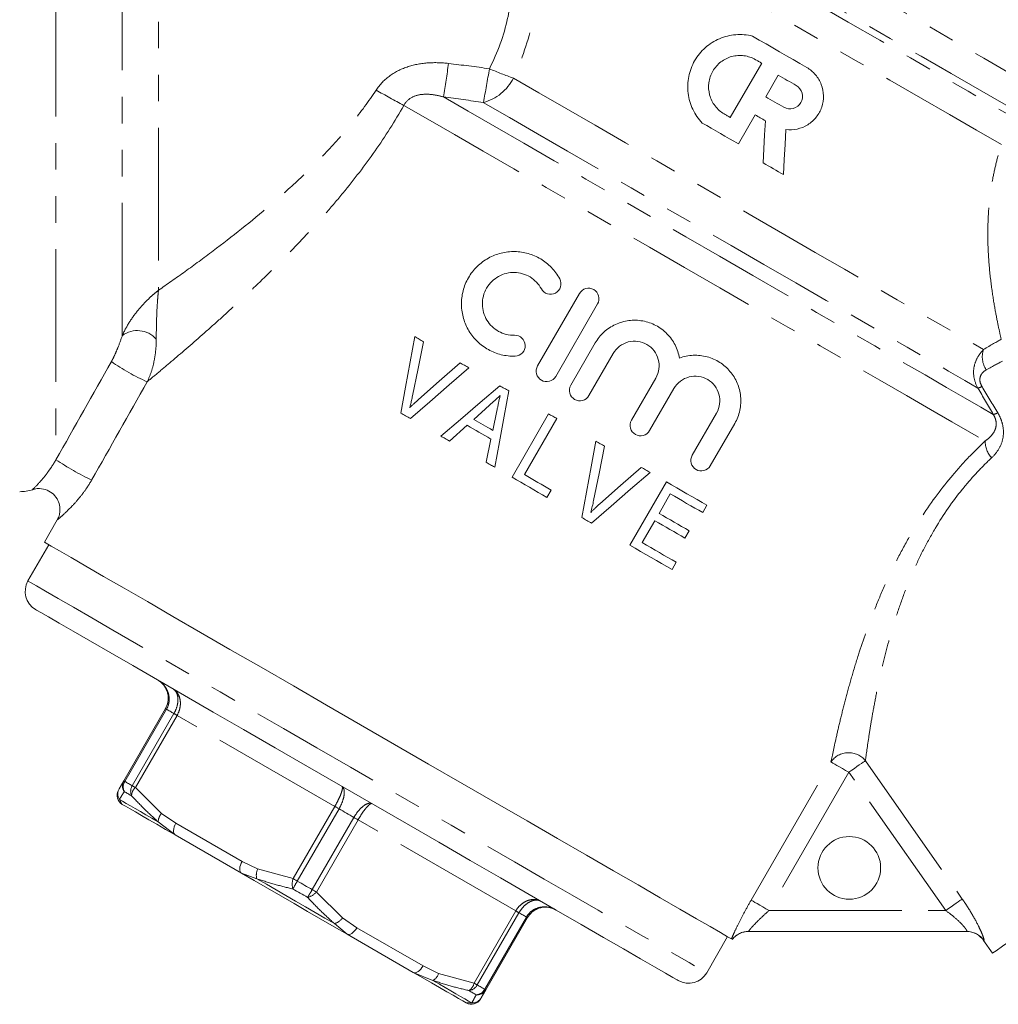
# Model space of a CAD drawing. Units: millimetres. Extents: x -19 to 502, y 17 to 277.
# Drawn here: x 380 to 427, y 135 to 182 of the extents above; entities that cross this region are included whole.
import ezdxf

# ---------------------------------------------------------------- set-up
doc = ezdxf.new("R2010")
doc.units = ezdxf.units.MM
doc.linetypes.add('PHANTOM', pattern=[12.7, 6.35, -1.27, 1.27, -1.27, 1.27, -1.27])

msp = doc.modelspace()

# ---------------------------------------------------------------- linework, layer by layer
at = {"color": 8, "linetype": 'PHANTOM', "lineweight": 0}
for p, q in [((382.207, 196.489), (382.207, 161.015)), ((385.382, 166.952), (385.382, 190.747)), ((387.114, 189.596), (387.114, 169.124)), ((387.499, 149.078), (385.505, 145.623)), ((385.861, 145.418), (387.855, 148.873)), ((388.006, 148.786), (386.011, 145.331)), ((395.553, 144.429), (388.006, 148.786)), ((415.471, 139.942), (419.292, 146.559)), ((420.941, 146.616), (425.575, 139.999)), ((420.151, 146.063), (416.331, 139.446)), ((424.784, 139.446), (420.151, 146.063)), ((386.011, 145.331), (387.264, 144.095)), ((385.243, 144.762), (385.382, 144.527)), ((393.558, 140.974), (395.553, 144.429)), ((395.753, 144.313), (393.758, 140.858)), ((387.264, 144.095), (387.945, 143.625)), ((394.471, 140.447), (396.465, 143.902)), ((396.666, 143.786), (394.671, 140.331)), ((404.213, 139.429), (396.666, 143.786)), ((387.911, 143.067), (387.104, 143.688)), ((387.945, 143.625), (391.114, 141.796)), ((391.114, 141.796), (391.861, 141.441)), ((391.861, 141.441), (393.558, 140.974)), ((391.816, 140.968), (391.08, 141.238)), ((394.671, 140.331), (395.925, 139.095)), ((395.925, 139.095), (396.605, 138.625)), ((402.218, 135.974), (404.213, 139.429)), ((404.363, 139.342), (402.368, 135.887)), ((402.724, 135.681), (404.719, 139.137)), ((416.331, 139.446), (424.784, 139.446)), ((396.139, 138.317), (395.537, 138.819)), ((396.605, 138.625), (399.774, 136.796)), ((399.774, 136.796), (400.521, 136.441)), ((400.249, 136.099), (399.307, 136.488)), ((400.521, 136.441), (402.218, 135.974)), ((401.837, 135.027), (402.11, 135.024))]:
    msp.add_line(p, q, dxfattribs=at)
at = {"color": 7, "linetype": 'Continuous', "lineweight": 15}
for p, q in [((415.977, 179.991), (414.477, 177.394)), ((416.17, 178.382), (416.769, 179.421)), ((415.67, 177.516), (414.868, 176.127)), ((405.256, 165.504), (407.259, 168.973)), ((408.126, 168.473), (406.123, 165.003)), ((406.846, 164.586), (408.01, 166.603)), ((408.878, 166.103), (407.713, 164.085)), ((409.749, 162.909), (410.914, 164.927)), ((411.782, 164.426), (410.617, 162.409)), ((402.199, 162.948), (402.959, 163.632)), ((403.309, 163.359), (403.111, 162.422)), ((405.782, 163.211), (404.032, 160.18)), ((412.653, 161.233), (413.818, 163.25)), ((401.04, 161.907), (401.883, 162.664)), ((404.623, 160.305), (406.171, 162.986)), ((414.685, 162.75), (413.52, 160.732)), ((403.023, 162.006), (402.789, 160.898)), ((411.417, 159.958), (409.667, 156.926)), ((405.703, 159.215), (405.905, 159.565)), ((411.065, 158.451), (411.604, 159.383)), ((413.158, 158.486), (413.36, 158.836)), ((382.27, 158.137), (381.655, 157.072)), ((410.258, 157.052), (410.863, 158.101)), ((412.301, 157.271), (412.503, 157.621)), ((381.871, 156.947), (380.871, 155.215)), ((411.688, 155.76), (411.89, 156.11)), ((385.454, 145.652), (387.449, 149.108)), ((385.233, 145.268), (385.454, 145.652)), ((391.08, 141.238), (387.911, 143.067)), ((404.77, 139.108), (402.775, 135.652)), ((399.307, 136.488), (396.139, 138.317)), ((413.347, 136.465), (414.347, 138.197)), ((425.792, 138.446), (415.35, 138.446)), ((426.595, 138.019), (427.025, 137.406)), ((402.775, 135.652), (402.553, 135.268))]:
    msp.add_line(p, q, dxfattribs=at)
at = {"color": 8, "linetype": 'PHANTOM', "lineweight": 0, "flags": 128}
for points in [[(404.218, 193.152), (404.284, 193.114), (404.511, 192.983), (404.899, 192.759), (405.444, 192.445), (406.139, 192.043), (406.977, 191.56), (407.948, 190.999), (409.043, 190.366), (410.25, 189.67), (411.555, 188.916), (412.945, 188.114), (414.404, 187.272), (415.917, 186.398), (417.467, 185.503), (419.037, 184.596), (420.612, 183.688), (422.173, 182.786), (423.703, 181.903), (425.187, 181.046), (426.608, 180.225), (427.951, 179.45), (429.202, 178.728), (430.346, 178.067)], [(428.842, 177.303), (427.672, 177.978), (426.401, 178.712), (425.044, 179.495), (423.615, 180.32), (422.132, 181.177), (420.609, 182.056), (419.064, 182.948), (417.516, 183.842), (415.98, 184.729), (414.474, 185.598), (413.015, 186.441), (411.619, 187.247), (410.302, 188.007), (409.079, 188.713), (407.962, 189.358), (406.966, 189.933), (406.101, 190.432), (405.376, 190.851), (404.8, 191.184)], [(405.33, 190.498), (406.011, 190.105), (406.833, 189.63), (407.786, 189.08), (408.859, 188.461), (410.041, 187.778), (411.318, 187.041), (412.676, 186.257), (414.1, 185.435), (415.573, 184.584), (417.079, 183.715), (418.601, 182.836), (420.122, 181.958), (421.625, 181.09), (423.092, 180.243), (424.508, 179.426), (425.857, 178.647), (427.122, 177.916), (428.291, 177.242)], [(427.448, 176.095), (426.259, 176.782), (424.961, 177.531), (423.57, 178.334), (422.105, 179.18), (420.585, 180.058), (419.028, 180.957), (417.456, 181.864), (415.888, 182.77), (414.344, 183.661), (412.845, 184.526), (411.41, 185.355), (410.057, 186.136), (408.804, 186.86), (407.667, 187.516), (406.66, 188.097), (405.797, 188.596), (405.088, 189.005)], [(404.103, 179.275), (405.309, 178.579), (406.615, 177.825), (408.004, 177.023), (409.459, 176.183), (410.962, 175.315), (412.495, 174.43), (414.038, 173.539), (415.573, 172.653), (417.08, 171.783), (418.54, 170.94), (419.936, 170.134), (421.25, 169.375), (422.466, 168.673), (423.568, 168.037), (424.544, 167.474), (425.38, 166.991), (426.067, 166.594), (426.596, 166.288)], [(400.751, 178.377), (401.931, 177.696), (403.216, 176.954), (404.595, 176.158), (406.052, 175.317), (407.571, 174.439), (409.138, 173.534), (410.737, 172.612), (412.349, 171.681), (413.959, 170.751), (415.549, 169.833), (417.104, 168.936), (418.607, 168.068), (420.042, 167.239), (421.394, 166.459), (422.65, 165.734), (423.795, 165.072), (424.819, 164.481), (425.711, 163.966), (426.46, 163.534), (427.061, 163.187)], [(402.659, 178.108), (403.907, 177.388), (405.254, 176.61), (406.687, 175.783), (408.188, 174.916), (409.74, 174.021), (411.323, 173.107), (412.92, 172.185), (414.512, 171.266), (416.079, 170.36), (417.604, 169.48), (419.069, 168.634), (420.456, 167.834), (421.749, 167.087), (422.933, 166.404), (423.993, 165.791), (424.918, 165.257), (425.697, 164.808), (426.319, 164.449)], [(398.854, 177.972), (400.003, 177.309), (401.273, 176.575), (402.65, 175.78), (404.12, 174.932), (405.667, 174.039), (407.275, 173.11), (408.927, 172.157), (410.605, 171.188), (412.292, 170.214), (413.971, 169.244), (415.623, 168.29), (417.232, 167.362), (418.78, 166.468), (420.25, 165.619), (421.629, 164.823), (422.9, 164.089), (424.051, 163.425), (425.07, 162.837), (425.945, 162.331), (426.668, 161.914)], [(380.871, 155.215), (380.876, 155.212), (380.997, 155.142), (381.278, 154.98), (381.717, 154.726), (382.308, 154.385), (383.047, 153.959), (383.925, 153.452), (384.934, 152.869), (386.065, 152.216), (387.305, 151.5), (388.642, 150.728), (390.064, 149.907), (391.556, 149.046), (393.102, 148.153), (394.689, 147.237), (396.3, 146.307), (397.919, 145.372), (399.529, 144.442), (401.116, 143.526), (402.663, 142.633), (404.155, 141.772), (405.576, 140.951), (406.914, 140.179), (408.154, 139.463), (409.284, 138.81), (410.294, 138.228), (411.172, 137.721), (411.91, 137.294), (412.502, 136.953), (412.94, 136.7), (413.221, 136.537), (413.342, 136.467), (413.347, 136.465)], [(387.499, 149.078), (387.488, 149.085), (387.478, 149.091), (387.469, 149.096), (387.462, 149.1), (387.456, 149.103), (387.452, 149.106), (387.45, 149.107), (387.449, 149.108)], [(387.855, 148.873), (387.809, 148.9), (387.762, 148.927), (387.717, 148.953), (387.672, 148.979), (387.628, 149.004), (387.584, 149.03), (387.541, 149.054), (387.499, 149.078)], [(388.006, 148.786), (387.983, 148.799), (387.962, 148.811), (387.941, 148.823), (387.922, 148.835), (387.903, 148.845), (387.886, 148.855), (387.87, 148.864), (387.855, 148.873)], [(420.151, 146.063), (419.995, 146.153), (419.845, 146.24), (419.704, 146.321), (419.578, 146.393), (419.471, 146.455), (419.386, 146.505), (419.325, 146.539), (419.292, 146.559)], [(420.941, 146.616), (420.896, 146.584), (420.831, 146.539), (420.747, 146.48), (420.648, 146.411), (420.536, 146.332), (420.413, 146.246), (420.284, 146.156), (420.151, 146.063)], [(385.505, 145.623), (385.493, 145.63), (385.483, 145.636), (385.474, 145.641), (385.467, 145.645), (385.461, 145.648), (385.457, 145.651), (385.455, 145.652), (385.454, 145.652)], [(385.505, 145.623), (385.547, 145.599), (385.589, 145.574), (385.633, 145.549), (385.677, 145.524), (385.722, 145.498), (385.767, 145.472), (385.814, 145.445), (385.861, 145.418)], [(385.828, 144.937), (385.782, 144.963), (385.736, 144.989), (385.692, 145.015), (385.648, 145.041), (385.605, 145.065), (385.562, 145.09), (385.52, 145.114), (385.479, 145.138)], [(386.011, 145.331), (385.989, 145.344), (385.967, 145.356), (385.946, 145.368), (385.927, 145.379), (385.909, 145.39), (385.891, 145.4), (385.875, 145.409), (385.861, 145.418)], [(385.243, 144.762), (385.399, 144.673), (385.577, 144.569), (385.779, 144.453), (386.002, 144.324), (386.247, 144.183), (386.513, 144.029), (386.799, 143.864), (387.104, 143.688)], [(395.753, 144.313), (395.727, 144.328), (395.701, 144.343), (395.675, 144.358), (395.649, 144.373), (395.624, 144.388), (395.6, 144.402), (395.576, 144.416), (395.553, 144.429)], [(396.465, 143.902), (396.376, 143.953), (396.287, 144.005), (396.198, 144.056), (396.109, 144.108), (396.02, 144.159), (395.931, 144.21), (395.842, 144.262), (395.753, 144.313)], [(396.666, 143.786), (396.643, 143.799), (396.619, 143.813), (396.594, 143.827), (396.569, 143.842), (396.544, 143.857), (396.518, 143.872), (396.492, 143.887), (396.465, 143.902)], [(387.911, 143.067), (387.874, 143.1), (387.847, 143.148), (387.833, 143.21), (387.831, 143.282), (387.842, 143.364), (387.866, 143.45), (387.9, 143.538), (387.945, 143.625)], [(391.08, 141.238), (391.043, 141.27), (391.016, 141.318), (391.002, 141.38), (391, 141.453), (391.011, 141.534), (391.034, 141.62), (391.069, 141.709), (391.114, 141.796)], [(391.816, 140.968), (392.276, 140.702), (392.741, 140.434), (393.208, 140.164), (393.676, 139.893), (394.145, 139.623), (394.612, 139.353), (395.076, 139.085), (395.537, 138.819)], [(393.758, 140.858), (393.732, 140.873), (393.706, 140.888), (393.68, 140.903), (393.655, 140.918), (393.629, 140.932), (393.605, 140.947), (393.581, 140.96), (393.558, 140.974)], [(394.246, 140.076), (394.159, 140.127), (394.072, 140.177), (393.985, 140.227), (393.898, 140.277), (393.811, 140.328), (393.724, 140.378), (393.637, 140.428), (393.55, 140.478)], [(393.758, 140.858), (393.847, 140.807), (393.936, 140.755), (394.025, 140.704), (394.114, 140.652), (394.204, 140.601), (394.293, 140.55), (394.382, 140.498), (394.471, 140.447)], [(394.671, 140.331), (394.648, 140.344), (394.624, 140.358), (394.6, 140.372), (394.574, 140.387), (394.549, 140.402), (394.523, 140.417), (394.497, 140.432), (394.471, 140.447)], [(416.331, 139.446), (416.175, 139.536), (416.025, 139.623), (415.884, 139.704), (415.758, 139.777), (415.651, 139.839), (415.565, 139.888), (415.505, 139.923), (415.471, 139.942)], [(425.575, 139.999), (425.529, 139.967), (425.464, 139.922), (425.381, 139.863), (425.281, 139.794), (425.169, 139.715), (425.047, 139.63), (424.917, 139.539), (424.784, 139.446)], [(404.363, 139.342), (404.348, 139.351), (404.332, 139.36), (404.315, 139.37), (404.297, 139.38), (404.277, 139.392), (404.257, 139.404), (404.235, 139.416), (404.213, 139.429)], [(404.719, 139.137), (404.677, 139.161), (404.634, 139.186), (404.591, 139.211), (404.547, 139.236), (404.502, 139.262), (404.456, 139.288), (404.41, 139.315), (404.363, 139.342)], [(404.77, 139.108), (404.769, 139.108), (404.766, 139.109), (404.762, 139.112), (404.757, 139.115), (404.75, 139.119), (404.741, 139.124), (404.731, 139.13), (404.719, 139.137)], [(396.605, 138.625), (396.552, 138.543), (396.493, 138.469), (396.43, 138.406), (396.365, 138.356), (396.301, 138.321), (396.24, 138.302), (396.186, 138.301), (396.139, 138.317)], [(426.61, 138.019), (426.597, 138.019), (426.595, 138.019)], [(399.774, 136.796), (399.721, 136.714), (399.662, 136.639), (399.598, 136.576), (399.534, 136.526), (399.47, 136.491), (399.409, 136.473), (399.354, 136.472), (399.307, 136.488)], [(400.249, 136.099), (400.554, 135.923), (400.84, 135.758), (401.105, 135.604), (401.35, 135.463), (401.574, 135.334), (401.775, 135.218), (401.954, 135.114), (402.11, 135.024)], [(402.368, 135.887), (402.354, 135.896), (402.338, 135.905), (402.32, 135.915), (402.302, 135.925), (402.282, 135.937), (402.262, 135.948), (402.24, 135.961), (402.218, 135.974)], [(402.368, 135.887), (402.415, 135.86), (402.462, 135.833), (402.507, 135.807), (402.552, 135.781), (402.596, 135.756), (402.64, 135.73), (402.682, 135.706), (402.724, 135.681)], [(402.775, 135.652), (402.774, 135.653), (402.772, 135.654), (402.768, 135.657), (402.762, 135.66), (402.755, 135.664), (402.746, 135.669), (402.736, 135.675), (402.724, 135.681)], [(402.317, 135.417), (402.275, 135.441), (402.234, 135.465), (402.191, 135.489), (402.148, 135.514), (402.104, 135.54), (402.06, 135.565), (402.014, 135.591), (401.968, 135.618)]]:
    msp.add_lwpolyline(points, dxfattribs=at)
at = {"color": 7, "linetype": 'Continuous', "lineweight": 15, "flags": 128}
for points in [[(415.538, 181.286), (415.861, 181.099), (416.186, 180.912), (416.51, 180.724), (416.835, 180.537), (417.161, 180.349), (417.486, 180.161), (417.811, 179.974), (418.135, 179.786)], [(415.686, 180.159), (415.722, 180.138), (415.759, 180.117), (415.795, 180.096), (415.831, 180.075), (415.868, 180.054), (415.904, 180.033), (415.94, 180.012), (415.977, 179.991)], [(416.769, 179.421), (416.878, 179.358), (416.986, 179.295), (417.094, 179.233), (417.203, 179.17), (417.311, 179.108), (417.419, 179.046), (417.527, 178.983), (417.635, 178.921)], [(417.035, 177.882), (416.927, 177.944), (416.819, 178.007), (416.711, 178.069), (416.603, 178.132), (416.495, 178.194), (416.386, 178.257), (416.278, 178.319), (416.17, 178.382)], [(414.477, 177.394), (414.441, 177.415), (414.405, 177.436), (414.368, 177.457), (414.332, 177.478), (414.296, 177.499), (414.259, 177.52), (414.223, 177.541), (414.187, 177.562)], [(416.155, 177.236), (416.094, 177.271), (416.034, 177.306), (415.973, 177.341), (415.913, 177.376), (415.852, 177.411), (415.791, 177.446), (415.73, 177.481), (415.67, 177.516)], [(416.049, 175.219), (416.085, 175.89), (416.12, 176.563), (416.155, 177.236)], [(414.868, 176.127), (414.651, 176.252), (414.434, 176.377), (414.217, 176.502), (414.001, 176.627), (413.784, 176.752), (413.568, 176.877), (413.352, 177.002), (413.136, 177.126)], [(417.134, 176.815), (417.096, 176.094), (417.059, 175.375), (417.021, 174.658)], [(417.021, 174.658), (416.9, 174.728), (416.779, 174.798), (416.658, 174.868), (416.536, 174.938), (416.415, 175.008), (416.293, 175.078), (416.171, 175.149), (416.049, 175.219)], [(399.375, 166.91), (399.156, 165.704), (398.936, 164.484), (398.712, 163.251)], [(399.798, 166.666), (399.745, 166.697), (399.692, 166.727), (399.639, 166.758), (399.586, 166.788), (399.533, 166.819), (399.48, 166.849), (399.427, 166.88), (399.375, 166.91)], [(399.271, 164.073), (399.536, 165.377), (399.798, 166.666)], [(399.173, 162.985), (400.098, 163.788), (401.03, 164.597), (401.97, 165.412)], [(401.547, 165.656), (400.551, 164.777), (399.563, 163.905)], [(401.97, 165.412), (401.917, 165.443), (401.864, 165.473), (401.811, 165.504), (401.758, 165.534), (401.705, 165.565), (401.652, 165.595), (401.599, 165.626), (401.547, 165.656)], [(403.447, 164.559), (402.502, 163.75), (401.562, 162.946), (400.627, 162.146)], [(403.883, 164.307), (403.829, 164.339), (403.774, 164.37), (403.719, 164.402), (403.665, 164.433), (403.61, 164.465), (403.556, 164.496), (403.502, 164.528), (403.447, 164.559)], [(403.203, 160.659), (403.43, 161.879), (403.657, 163.095), (403.883, 164.307)], [(398.712, 163.251), (398.77, 163.218), (398.827, 163.185), (398.884, 163.152), (398.942, 163.119), (399, 163.085), (399.057, 163.052), (399.115, 163.019), (399.173, 162.985)], [(406.171, 162.986), (406.122, 163.014), (406.074, 163.042), (406.025, 163.071), (405.977, 163.099), (405.928, 163.127), (405.88, 163.155), (405.831, 163.183), (405.782, 163.211)], [(401.883, 162.664), (402.025, 162.582), (402.166, 162.501), (402.309, 162.418), (402.451, 162.336), (402.594, 162.254), (402.737, 162.171), (402.88, 162.089), (403.023, 162.006)], [(403.111, 162.422), (402.996, 162.488), (402.882, 162.554), (402.768, 162.62), (402.654, 162.686), (402.54, 162.751), (402.426, 162.817), (402.312, 162.883), (402.199, 162.948)], [(400.627, 162.146), (400.678, 162.116), (400.73, 162.086), (400.781, 162.057), (400.833, 162.027), (400.885, 161.997), (400.937, 161.967), (400.988, 161.937), (401.04, 161.907)], [(408.041, 161.907), (407.819, 160.685), (407.598, 159.465), (407.378, 158.248)], [(407.937, 159.07), (408.2, 160.365), (408.464, 161.663)], [(408.464, 161.663), (408.411, 161.693), (408.358, 161.724), (408.305, 161.754), (408.252, 161.785), (408.199, 161.815), (408.146, 161.846), (408.094, 161.876), (408.041, 161.907)], [(402.789, 160.898), (402.841, 160.868), (402.892, 160.838), (402.944, 160.808), (402.996, 160.778), (403.048, 160.748), (403.099, 160.718), (403.151, 160.688), (403.203, 160.659)], [(410.212, 160.653), (409.223, 159.779), (408.229, 158.902)], [(410.636, 160.409), (410.583, 160.439), (410.53, 160.47), (410.477, 160.5), (410.424, 160.531), (410.371, 160.561), (410.319, 160.592), (410.266, 160.622), (410.212, 160.653)], [(404.032, 160.18), (404.241, 160.059), (404.45, 159.939), (404.659, 159.818), (404.868, 159.697), (405.077, 159.577), (405.286, 159.456), (405.495, 159.335), (405.703, 159.215)], [(405.905, 159.565), (405.745, 159.657), (405.585, 159.75), (405.424, 159.842), (405.264, 159.935), (405.104, 160.027), (404.943, 160.12), (404.783, 160.213), (404.623, 160.305)], [(407.839, 157.982), (408.775, 158.794), (409.708, 159.603), (410.636, 160.409)], [(413.36, 158.836), (413.122, 158.973), (412.883, 159.111), (412.642, 159.25), (412.4, 159.39), (412.156, 159.531), (411.911, 159.672), (411.665, 159.815), (411.417, 159.958)], [(411.604, 159.383), (411.801, 159.269), (411.998, 159.156), (412.194, 159.043), (412.388, 158.93), (412.582, 158.819), (412.775, 158.707), (412.967, 158.596), (413.158, 158.486)], [(412.503, 157.621), (412.326, 157.723), (412.148, 157.825), (411.97, 157.929), (411.79, 158.032), (411.61, 158.136), (411.429, 158.241), (411.248, 158.346), (411.065, 158.451)], [(407.378, 158.248), (407.436, 158.215), (407.493, 158.181), (407.551, 158.148), (407.609, 158.115), (407.666, 158.082), (407.724, 158.048), (407.781, 158.015), (407.839, 157.982)], [(410.863, 158.101), (411.046, 157.996), (411.227, 157.891), (411.408, 157.786), (411.589, 157.682), (411.768, 157.579), (411.947, 157.476), (412.124, 157.373), (412.301, 157.271)], [(381.655, 157.072), (381.736, 157.025), (381.978, 156.885), (382.38, 156.653), (382.937, 156.332), (383.643, 155.924), (384.491, 155.434), (385.474, 154.866), (386.582, 154.227), (387.803, 153.522), (389.126, 152.758), (390.537, 151.943), (392.023, 151.085), (393.569, 150.193), (395.16, 149.274), (396.78, 148.339), (398.413, 147.397), (400.042, 146.456), (401.653, 145.525), (403.229, 144.616), (404.755, 143.735), (406.215, 142.892), (407.595, 142.095), (408.881, 141.352), (410.062, 140.671), (411.124, 140.058), (412.058, 139.518), (412.855, 139.058), (413.506, 138.682), (414.006, 138.394), (414.349, 138.196), (414.532, 138.09)], [(409.667, 156.926), (409.925, 156.778), (410.181, 156.63), (410.436, 156.483), (410.69, 156.336), (410.942, 156.191), (411.192, 156.046), (411.441, 155.902), (411.688, 155.76)], [(411.89, 156.11), (411.689, 156.225), (411.488, 156.341), (411.286, 156.458), (411.082, 156.576), (410.877, 156.694), (410.672, 156.813), (410.465, 156.932), (410.258, 157.052)], [(381.237, 153.849), (381.283, 153.822), (381.486, 153.705), (381.85, 153.495), (382.37, 153.195), (383.041, 152.807), (383.856, 152.337), (384.805, 151.788), (385.881, 151.168), (387.069, 150.481), (388.359, 149.737), (389.737, 148.942), (391.187, 148.104), (392.695, 147.234), (394.244, 146.339), (395.818, 145.43), (397.401, 144.517), (398.975, 143.608), (400.524, 142.713), (402.032, 141.843), (403.482, 141.006), (404.859, 140.21), (406.149, 139.466), (407.338, 138.779), (408.413, 138.159), (409.363, 137.61), (410.178, 137.14), (410.849, 136.752), (411.369, 136.452), (411.732, 136.242), (411.935, 136.125), (411.981, 136.099)], [(440.755, 147.02), (440.438, 146.798), (439.977, 146.475), (439.384, 146.06), (438.671, 145.561), (437.855, 144.989), (436.953, 144.358), (435.985, 143.68), (434.973, 142.972), (433.94, 142.248), (432.907, 141.525), (431.898, 140.818), (430.936, 140.144), (430.041, 139.518), (429.233, 138.952), (428.531, 138.461), (427.95, 138.053), (427.502, 137.74), (427.198, 137.527), (427.044, 137.419), (427.025, 137.406)], [(387.911, 143.067), (387.455, 143.331), (387.035, 143.573), (386.652, 143.794), (386.31, 143.992), (386.011, 144.164), (385.755, 144.312), (385.545, 144.433), (385.382, 144.527)], [(396.139, 138.317), (395.519, 138.675), (394.889, 139.039), (394.251, 139.407), (393.609, 139.777), (392.968, 140.148), (392.33, 140.516), (391.699, 140.88), (391.08, 141.238)], [(401.837, 135.027), (401.673, 135.122), (401.463, 135.243), (401.208, 135.39), (400.908, 135.563), (400.566, 135.761), (400.184, 135.981), (399.764, 136.224), (399.307, 136.488)]]:
    msp.add_lwpolyline(points, dxfattribs=at)
at = {"color": 7, "linetype": 'Continuous', "lineweight": 15}
msp.add_circle((420.17, 141.489), 1.5, dxfattribs=at)
at = {"color": 8, "linetype": 'PHANTOM', "lineweight": 0}
for centre, radius, start, end in [((354.179, 186.287), 47.238, 350.3609, 352.3245), ((352.733, 187.86), 50.87, 348.9484, 350.7996), ((409.202, 194.023), 15.605, 246.3761, 250.9271), ((402.048, 180.34), 2.314, 285.3165, 332.5986), ((439.606, 253.708), 86.004, 240.70761, 241.71625), ((386.107, 165.999), 1.198, 41.0299, 127.2537), ((427.598, 165.929), 1.064, 160.2341, 214.8926), ((390.237, 173.246), 9.251, 234.4887, 246.6887), ((426.194, 165.157), 0.719, 279.9927, 296.9193), ((426.926, 163.93), 0.755, 280.2568, 297.3995), ((427.844, 161.909), 1.176, 179.759, 222.7752), ((389.881, 172.517), 13.827, 236.288, 244.4489), ((420.138, 145.972), 1.029, 38.7007, 145.277), ((385.873, 145.415), 0.482, 150.4634, 215.139), ((385.945, 145.357), 0.515, 148.8499, 205.2133), ((385.659, 145.024), 0.491, 150.1824, 212.1848), ((386.305, 145.146), 0.521, 148.5373, 203.5907), ((386.369, 144.924), 0.542, 131.4023, 178.6828), ((387.702, 143.688), 0.598, 137.0214, 179.9411), ((392.563, 141.135), 0.766, 156.4144, 192.6225), ((394.311, 140.714), 0.797, 160.981, 197.189), ((400.693, 136.8), 8.035, 149.6647, 152.7535), ((387.494, 144.421), 8.029, 327.2457, 330.3367), ((394.069, 140.854), 0.797, 282.8113, 319.0186), ((395.308, 139.55), 0.766, 287.3768, 323.5858), ((415.35, 137.446), 0.999, 90.0031, 141.4615), ((425.792, 137.448), 0.997, 34.8654, 89.9822), ((399.949, 136.617), 0.598, 300.0599, 342.9781), ((401.687, 136.081), 0.542, 301.317, 348.598), ((401.91, 136.136), 0.521, 276.4093, 331.4628), ((402.274, 135.93), 0.515, 274.7864, 331.1504), ((402.128, 135.515), 0.491, 267.8141, 329.8183), ((402.36, 135.897), 0.482, 264.8605, 329.537)]:
    msp.add_arc(centre, radius, start, end, dxfattribs=at)
at = {"color": 7, "linetype": 'Continuous', "lineweight": 15}
for centre, radius, start, end in [((380.474, 161.489), 2, 270, 288.0997), ((381.737, 154.715), 1, 150, 240), ((385.632, 144.96), 0.5, 150, 240), ((415.357, 137.446), 1, 90, 141.6308), ((425.776, 137.446), 1, 34.445, 90), ((412.481, 136.965), 1, 240, 330), ((402.087, 135.46), 0.5, 240, 330)]:
    msp.add_arc(centre, radius, start, end, dxfattribs=at)
at = {"color": 8, "linetype": 'PHANTOM', "lineweight": 0}
for points, knots in [([(405.088, 189.005), (405.133, 188.732), (405.177, 188.433), (405.26, 187.786), (405.297, 187.442), (405.357, 186.716), (405.38, 186.335), (405.401, 185.534), (405.399, 185.114), (405.361, 184.257), (405.325, 183.818), (405.21, 182.921), (405.129, 182.459), (404.814, 181.082), (404.508, 180.172), (404.103, 179.275)], [0, 0, 0, 0, 0.125, 0.125, 0.25, 0.25, 0.375, 0.375, 0.5, 0.5, 0.625, 0.625, 0.75, 0.75, 1, 1, 1, 1]), ([(402.948, 179.726), (403.353, 180.515), (403.644, 181.323), (403.868, 182.348), (403.906, 182.555), (403.968, 182.963), (403.992, 183.164), (404.046, 183.76), (404.058, 184.146), (404.046, 184.896), (404.023, 185.262), (403.953, 185.954), (403.907, 186.281), (403.802, 186.902), (403.744, 187.195), (403.623, 187.744), (403.561, 187.997), (403.5, 188.228)], [0, 0, 0, 0, 0.25, 0.25, 0.3125, 0.3125, 0.375, 0.375, 0.5, 0.5, 0.625, 0.625, 0.75, 0.75, 0.875, 0.875, 1, 1, 1, 1]), ([(397.527, 178.701), (397.707, 178.975), (397.934, 179.207), (398.464, 179.586), (398.757, 179.727), (399.377, 179.926), (399.697, 179.983), (400.347, 180.027), (400.671, 180.015), (400.995, 179.977)], [0, 0, 0, 0, 0.25, 0.25, 0.5, 0.5, 0.75, 0.75, 1, 1, 1, 1]), ([(387.114, 169.124), (387.524, 169.407), (387.953, 169.71), (388.832, 170.342), (389.279, 170.67), (390.632, 171.69), (391.55, 172.415), (392.925, 173.595), (393.385, 174.005), (394.286, 174.853), (394.727, 175.29), (395.583, 176.197), (395.998, 176.667), (396.792, 177.648), (397.172, 178.161), (397.527, 178.701)], [0, 0, 0, 0, 0.125, 0.125, 0.25, 0.25, 0.5, 0.5, 0.625, 0.625, 0.75, 0.75, 0.875, 0.875, 1, 1, 1, 1]), ([(400.751, 178.377), (400.589, 178.423), (400.424, 178.46), (400.086, 178.505), (399.913, 178.514), (399.567, 178.481), (399.391, 178.438), (399.074, 178.264), (398.941, 178.133), (398.854, 177.972)], [0, 0, 0, 0, 0.25, 0.25, 0.5, 0.5, 0.75, 0.75, 1, 1, 1, 1]), ([(398.854, 177.972), (398.428, 177.212), (397.965, 176.489), (396.989, 175.095), (396.474, 174.426), (395.674, 173.452), (395.403, 173.133), (394.852, 172.504), (394.572, 172.194), (393.733, 171.287), (393.17, 170.709), (392.047, 169.597), (391.487, 169.063), (390.657, 168.293), (390.382, 168.042), (389.838, 167.551), (389.568, 167.31), (388.779, 166.614), (388.278, 166.182), (387.582, 165.591), (387.359, 165.403), (386.942, 165.054), (386.75, 164.894), (386.576, 164.75)], [0, 0, 0, 0, 0.125, 0.125, 0.25, 0.25, 0.3125, 0.3125, 0.375, 0.375, 0.5, 0.5, 0.625, 0.625, 0.6875, 0.6875, 0.75, 0.75, 0.875, 0.875, 0.9375, 0.9375, 1, 1, 1, 1]), ([(427.438, 166.78), (427.408, 166.91), (427.37, 167.08), (427.28, 167.502), (427.229, 167.752), (427.124, 168.317), (427.069, 168.635), (426.966, 169.338), (426.917, 169.728), (426.84, 170.555), (426.812, 170.995), (426.797, 171.692), (426.796, 171.93), (426.808, 172.421), (426.819, 172.672), (426.874, 173.43), (426.937, 173.947), (427.085, 174.736), (427.143, 175.001), (427.278, 175.535), (427.355, 175.805), (427.442, 176.074)], [0, 0, 0, 0, 0.125, 0.125, 0.25, 0.25, 0.375, 0.375, 0.5, 0.5, 0.625, 0.625, 0.6875, 0.6875, 0.75, 0.75, 0.875, 0.875, 0.9375, 0.9375, 1, 1, 1, 1]), ([(385.382, 166.952), (385.487, 167.195), (385.606, 167.412), (385.864, 167.819), (386.004, 168.008), (386.299, 168.366), (386.455, 168.534), (386.697, 168.769), (386.779, 168.844), (386.945, 168.989), (387.031, 169.059), (387.114, 169.124)], [0, 0, 0, 0, 0.25, 0.25, 0.5, 0.5, 0.75, 0.75, 0.875, 0.875, 1, 1, 1, 1]), ([(387.01, 166.785), (387.011, 167.032), (387.013, 167.254), (387.022, 167.677), (387.029, 167.877), (387.046, 168.261), (387.057, 168.445), (387.076, 168.709), (387.083, 168.795), (387.098, 168.963), (387.106, 169.045), (387.114, 169.124)], [0, 0, 0, 0, 0.25, 0.25, 0.5, 0.5, 0.75, 0.75, 0.875, 0.875, 1, 1, 1, 1]), ([(384.863, 165.716), (384.896, 165.774), (384.927, 165.833), (384.984, 165.948), (385.01, 166.003), (385.084, 166.165), (385.127, 166.268), (385.25, 166.571), (385.32, 166.764), (385.382, 166.952)], [0, 0, 0, 0, 0.125, 0.125, 0.25, 0.25, 0.5, 0.5, 1, 1, 1, 1]), ([(387.01, 166.785), (387.01, 166.623), (387.002, 166.457), (386.971, 166.121), (386.947, 165.949), (386.879, 165.603), (386.836, 165.428), (386.724, 165.081), (386.656, 164.909), (386.576, 164.75)], [0, 0, 0, 0, 0.25, 0.25, 0.5, 0.5, 0.75, 0.75, 1, 1, 1, 1]), ([(426.319, 164.449), (426.225, 164.615), (426.162, 164.793), (426.106, 165.149), (426.112, 165.324), (426.181, 165.649), (426.242, 165.799), (426.398, 166.067), (426.492, 166.184), (426.596, 166.288)], [0, 0, 0, 0, 0.25, 0.25, 0.5, 0.5, 0.75, 0.75, 1, 1, 1, 1]), ([(426.725, 165.32), (426.674, 165.291), (426.625, 165.256), (426.534, 165.17), (426.492, 165.117), (426.432, 164.988), (426.412, 164.908), (426.426, 164.719), (426.461, 164.613), (426.52, 164.516)], [0, 0, 0, 0, 0.25, 0.25, 0.5, 0.5, 0.75, 0.75, 1, 1, 1, 1]), ([(426.668, 161.914), (426.766, 161.977), (426.853, 162.048), (427.004, 162.205), (427.07, 162.293), (427.143, 162.443), (427.163, 162.496), (427.191, 162.611), (427.2, 162.673), (427.198, 162.807), (427.188, 162.881), (427.142, 163.034), (427.106, 163.113), (427.061, 163.187)], [0, 0, 0, 0, 0.25, 0.25, 0.5, 0.5, 0.625, 0.625, 0.75, 0.75, 0.875, 0.875, 1, 1, 1, 1]), ([(427.274, 163.26), (427.334, 163.16), (427.384, 163.058), (427.466, 162.85), (427.497, 162.743), (427.557, 162.434), (427.555, 162.233), (427.484, 161.865), (427.417, 161.693), (427.234, 161.382), (427.118, 161.239), (426.981, 161.11)], [0, 0, 0, 0, 0.125, 0.125, 0.25, 0.25, 0.5, 0.5, 0.75, 0.75, 1, 1, 1, 1]), ([(419.292, 146.559), (419.355, 146.868), (419.447, 147.304), (419.626, 148.091), (419.693, 148.377), (419.839, 148.973), (419.918, 149.285), (420.089, 149.932), (420.182, 150.267), (420.382, 150.958), (420.49, 151.315), (420.836, 152.396), (421.095, 153.133), (421.542, 154.258), (421.701, 154.638), (422.039, 155.394), (422.217, 155.769), (422.593, 156.513), (422.792, 156.881), (423.211, 157.611), (423.433, 157.974), (424.121, 159.025), (424.608, 159.678), (425.375, 160.586), (425.638, 160.877), (426.157, 161.421), (426.414, 161.675), (426.668, 161.914)], [0, 0, 0, 0, 0.125, 0.125, 0.1875, 0.1875, 0.25, 0.25, 0.3125, 0.3125, 0.375, 0.375, 0.5, 0.5, 0.5625, 0.5625, 0.625, 0.625, 0.6875, 0.6875, 0.75, 0.75, 0.875, 0.875, 0.9375, 0.9375, 1, 1, 1, 1]), ([(381.095, 159.588), (381.094, 159.588), (381.033, 159.525), (381.207, 159.697), (381.512, 160.029), (381.812, 160.403), (382.022, 160.705), (382.145, 160.905), (382.194, 160.993), (382.207, 161.015)], [0, 0, 0, 0, 0.002364, 0.426348, 0.697552, 0.850562, 0.938908, 0.984892, 1, 1, 1, 1]), ([(426.981, 161.11), (426.749, 160.892), (426.514, 160.658), (426.042, 160.152), (425.804, 159.879), (425.113, 159.025), (424.68, 158.404), (424.08, 157.396), (423.889, 157.05), (423.536, 156.355), (423.371, 156.004), (423.063, 155.297), (422.919, 154.94), (422.649, 154.222), (422.525, 153.863), (422.181, 152.8), (421.988, 152.104), (421.738, 151.086), (421.661, 150.75), (421.521, 150.102), (421.458, 149.788), (421.342, 149.181), (421.289, 148.888), (421.193, 148.327), (421.15, 148.059), (421.036, 147.32), (420.98, 146.91), (420.941, 146.616)], [0, 0, 0, 0, 0.0625, 0.0625, 0.125, 0.125, 0.25, 0.25, 0.3125, 0.3125, 0.375, 0.375, 0.4375, 0.4375, 0.5, 0.5, 0.625, 0.625, 0.6875, 0.6875, 0.75, 0.75, 0.8125, 0.8125, 0.875, 0.875, 1, 1, 1, 1]), ([(383.917, 160.042), (383.844, 159.92), (383.676, 159.641), (383.346, 159.204), (382.906, 158.705), (382.53, 158.358), (382.324, 158.181), (382.247, 158.118), (382.27, 158.137), (382.27, 158.137)], [0, 0, 0, 0, 0.0793684, 0.1816305, 0.3409059, 0.602954, 0.7976093, 0.9982333, 1, 1, 1, 1]), ([(387.083, 150.474), (387.088, 150.471), (387.194, 150.409), (387.383, 150.25), (387.546, 149.983), (387.629, 149.692), (387.633, 149.395), (387.557, 149.178), (387.501, 149.08), (387.499, 149.078)], [0, 0, 0, 0, 0.0099781, 0.2301471, 0.454345, 0.5829761, 0.7902113, 0.9958112, 1, 1, 1, 1]), ([(387.803, 150.058), (387.806, 150.056), (387.887, 150.009), (388.027, 149.878), (388.135, 149.643), (388.174, 149.377), (388.148, 149.098), (388.063, 148.886), (388.007, 148.788), (388.006, 148.786)], [0, 0, 0, 0, 0.00999, 0.230233, 0.454261, 0.582788, 0.790006, 0.995805, 1, 1, 1, 1]), ([(387.855, 148.873), (387.857, 148.875), (387.913, 148.973), (388.004, 149.181), (388.053, 149.448), (388.044, 149.695), (387.976, 149.908), (387.87, 150.019), (387.806, 150.056), (387.803, 150.058)], [0, 0, 0, 0, 0.0041896, 0.2097885, 0.4170232, 0.5456548, 0.7698534, 0.9900221, 1, 1, 1, 1]), ([(385.479, 145.138), (385.435, 145.068), (385.345, 144.924), (385.278, 144.817), (385.243, 144.762)], [0, 0, 0, 0, 0.486513, 1, 1, 1, 1]), ([(395.553, 144.429), (395.554, 144.431), (395.61, 144.529), (395.717, 144.728), (395.822, 144.962), (395.895, 145.162), (395.928, 145.317), (395.91, 145.377), (395.89, 145.389), (395.889, 145.389)], [0, 0, 0, 0, 0.0041954, 0.2099948, 0.417212, 0.5457393, 0.7697666, 0.9900096, 1, 1, 1, 1]), ([(395.889, 145.389), (395.891, 145.388), (395.933, 145.363), (395.995, 145.278), (396.014, 145.094), (395.984, 144.868), (395.909, 144.617), (395.811, 144.413), (395.754, 144.315), (395.753, 144.313)], [0, 0, 0, 0, 0.009978, 0.230148, 0.454345, 0.582977, 0.790211, 0.995811, 1, 1, 1, 1]), ([(387.104, 143.688), (386.889, 143.882), (386.449, 144.282), (386.038, 144.715), (385.828, 144.937)], [0, 0, 0, 0, 0.486552, 1, 1, 1, 1]), ([(396.465, 143.902), (396.467, 143.904), (396.523, 144.002), (396.651, 144.189), (396.831, 144.38), (397.011, 144.518), (397.18, 144.594), (397.285, 144.583), (397.327, 144.559), (397.329, 144.558)], [0, 0, 0, 0, 0.0041886, 0.2097888, 0.4170236, 0.5456545, 0.7698528, 0.9900218, 1, 1, 1, 1]), ([(397.329, 144.558), (397.328, 144.558), (397.308, 144.57), (397.247, 144.555), (397.13, 144.449), (396.992, 144.286), (396.843, 144.078), (396.724, 143.886), (396.667, 143.788), (396.666, 143.786)], [0, 0, 0, 0, 0.00999, 0.230234, 0.454261, 0.582788, 0.790006, 0.995806, 1, 1, 1, 1]), ([(393.55, 140.478), (393.265, 140.547), (392.679, 140.689), (392.109, 140.873), (391.816, 140.968)], [0, 0, 0, 0, 0.486513, 1, 1, 1, 1]), ([(395.537, 138.819), (395.321, 139.015), (394.876, 139.416), (394.46, 139.852), (394.246, 140.076)], [0, 0, 0, 0, 0.486552, 1, 1, 1, 1]), ([(404.213, 139.429), (404.214, 139.431), (404.271, 139.529), (404.412, 139.708), (404.641, 139.87), (404.89, 139.969), (405.148, 139.993), (405.331, 139.938), (405.412, 139.891), (405.416, 139.889)], [0, 0, 0, 0, 0.0041935, 0.2099943, 0.4172115, 0.5457392, 0.7697667, 0.9900098, 1, 1, 1, 1]), ([(405.416, 139.889), (405.413, 139.891), (405.348, 139.928), (405.199, 139.964), (404.981, 139.917), (404.762, 139.8), (404.556, 139.625), (404.421, 139.442), (404.364, 139.344), (404.363, 139.342)], [0, 0, 0, 0, 0.009978, 0.230147, 0.454345, 0.582976, 0.790211, 0.995811, 1, 1, 1, 1]), ([(414.532, 138.09), (414.548, 138.131), (414.568, 138.179), (414.617, 138.289), (414.645, 138.351), (414.737, 138.552), (414.811, 138.707), (414.977, 139.038), (415.069, 139.215), (415.264, 139.576), (415.366, 139.758), (415.471, 139.942)], [0, 0, 0, 0, 0.125, 0.125, 0.25, 0.25, 0.5, 0.5, 0.75, 0.75, 1, 1, 1, 1]), ([(425.575, 139.999), (425.729, 139.779), (425.874, 139.556), (426.14, 139.112), (426.259, 138.894), (426.404, 138.6), (426.446, 138.508), (426.519, 138.342), (426.548, 138.268), (426.592, 138.146), (426.607, 138.098), (426.62, 138.034), (426.619, 138.018), (426.61, 138.019)], [0, 0, 0, 0, 0.25, 0.25, 0.5, 0.5, 0.625, 0.625, 0.75, 0.75, 0.875, 0.875, 1, 1, 1, 1]), ([(404.719, 139.137), (404.72, 139.139), (404.777, 139.236), (404.927, 139.411), (405.186, 139.556), (405.479, 139.629), (405.791, 139.622), (406.024, 139.537), (406.131, 139.476), (406.136, 139.474)], [0, 0, 0, 0, 0.004188, 0.209789, 0.417024, 0.545655, 0.769853, 0.990022, 1, 1, 1, 1]), ([(416.331, 139.446), (416.209, 139.341), (416.092, 139.235), (415.864, 139.02), (415.757, 138.914), (415.613, 138.764), (415.569, 138.717), (415.489, 138.629), (415.454, 138.589), (415.369, 138.487), (415.341, 138.446), (415.35, 138.446)], [0, 0, 0, 0, 0.25, 0.25, 0.5, 0.5, 0.625, 0.625, 0.75, 0.75, 1, 1, 1, 1]), ([(425.792, 138.446), (425.803, 138.446), (425.804, 138.456), (425.789, 138.496), (425.772, 138.526), (425.721, 138.598), (425.687, 138.642), (425.608, 138.735), (425.563, 138.784), (425.411, 138.939), (425.295, 139.045), (425.048, 139.251), (424.918, 139.35), (424.784, 139.446)], [0, 0, 0, 0, 0.125, 0.125, 0.25, 0.25, 0.375, 0.375, 0.5, 0.5, 0.75, 0.75, 1, 1, 1, 1]), ([(401.968, 135.618), (401.686, 135.685), (401.106, 135.824), (400.54, 136.006), (400.249, 136.099)], [0, 0, 0, 0, 0.486513, 1, 1, 1, 1]), ([(402.11, 135.024), (402.138, 135.079), (402.196, 135.19), (402.276, 135.34), (402.317, 135.417)], [0, 0, 0, 0, 0.486551, 1, 1, 1, 1])]:
    msp.add_open_spline(points, degree=3, knots=knots, dxfattribs=at)
at = {"color": 7, "linetype": 'Continuous', "lineweight": 15}
for points, knots in [([(413.136, 177.126), (412.948, 177.322), (412.797, 177.541), (412.565, 178.028), (412.489, 178.285), (412.44, 178.685), (412.434, 178.821), (412.444, 179.088), (412.46, 179.221), (412.513, 179.486), (412.551, 179.617), (412.646, 179.869), (412.703, 179.99), (412.838, 180.224), (412.916, 180.337), (413.086, 180.546), (413.179, 180.643), (413.381, 180.821), (413.49, 180.903), (413.717, 181.046), (413.836, 181.108), (414.082, 181.213), (414.212, 181.256), (414.471, 181.319), (414.603, 181.341), (414.869, 181.362), (415.005, 181.362), (415.273, 181.34), (415.406, 181.319), (415.538, 181.286)], [0, 0, 0, 0, 0.125, 0.125, 0.25, 0.25, 0.3125, 0.3125, 0.375, 0.375, 0.4375, 0.4375, 0.5, 0.5, 0.5625, 0.5625, 0.625, 0.625, 0.6875, 0.6875, 0.75, 0.75, 0.8125, 0.8125, 0.875, 0.875, 0.9375, 0.9375, 1, 1, 1, 1]), ([(414.187, 177.562), (414.101, 177.611), (414.021, 177.668), (413.874, 177.797), (413.806, 177.87), (413.687, 178.025), (413.635, 178.108), (413.549, 178.283), (413.514, 178.377), (413.437, 178.66), (413.424, 178.86), (413.475, 179.248), (413.539, 179.439), (413.686, 179.694), (413.744, 179.775), (413.874, 179.923), (413.945, 179.99), (414.101, 180.11), (414.186, 180.162), (414.361, 180.249), (414.453, 180.283), (414.644, 180.334), (414.74, 180.35), (414.935, 180.363), (415.034, 180.36), (415.326, 180.321), (415.514, 180.258), (415.686, 180.159)], [0, 0, 0, 0, 0.0625, 0.0625, 0.125, 0.125, 0.1875, 0.1875, 0.25, 0.25, 0.375, 0.375, 0.5, 0.5, 0.5625, 0.5625, 0.625, 0.625, 0.6875, 0.6875, 0.75, 0.75, 0.8125, 0.8125, 0.875, 0.875, 1, 1, 1, 1]), ([(418.135, 179.786), (418.295, 179.694), (418.435, 179.577), (418.673, 179.297), (418.766, 179.14), (418.896, 178.796), (418.931, 178.617), (418.938, 178.249), (418.91, 178.068), (418.793, 177.717), (418.705, 177.555), (418.477, 177.266), (418.339, 177.143), (417.872, 176.85), (417.5, 176.768), (417.134, 176.815)], [0, 0, 0, 0, 0.125, 0.125, 0.25, 0.25, 0.375, 0.375, 0.5, 0.5, 0.625, 0.625, 0.75, 0.75, 1, 1, 1, 1]), ([(417.635, 178.921), (417.772, 178.842), (417.874, 178.708), (417.955, 178.406), (417.933, 178.238), (417.777, 177.966), (417.643, 177.863), (417.338, 177.781), (417.173, 177.803), (417.035, 177.882)], [0, 0, 0, 0, 0.25, 0.25, 0.5, 0.5, 0.75, 0.75, 1, 1, 1, 1]), ([(404.176, 165.972), (403.95, 165.966), (403.73, 165.991), (403.3, 166.097), (403.092, 166.179), (402.711, 166.391), (402.533, 166.523), (402.221, 166.824), (402.085, 166.994), (401.86, 167.367), (401.773, 167.566), (401.651, 167.986), (401.617, 168.207), (401.609, 168.649), (401.634, 168.876), (401.718, 169.203), (401.753, 169.31), (401.838, 169.52), (401.889, 169.624), (402.06, 169.921), (402.198, 170.101), (402.524, 170.421), (402.704, 170.554), (403.094, 170.772), (403.301, 170.852), (403.726, 170.958), (403.946, 170.982), (404.379, 170.974), (404.597, 170.941), (405.013, 170.822), (405.213, 170.736), (405.592, 170.509), (405.763, 170.373), (406.071, 170.055), (406.206, 169.873), (406.314, 169.674)], [0, 0, 0, 0, 0.0625, 0.0625, 0.125, 0.125, 0.1875, 0.1875, 0.25, 0.25, 0.3125, 0.3125, 0.375, 0.375, 0.4375, 0.4375, 0.46875, 0.46875, 0.5, 0.5, 0.5625, 0.5625, 0.625, 0.625, 0.6875, 0.6875, 0.75, 0.75, 0.8125, 0.8125, 0.875, 0.875, 0.9375, 0.9375, 1, 1, 1, 1]), ([(405.435, 169.194), (405.37, 169.313), (405.292, 169.419), (405.109, 169.61), (405.005, 169.693), (404.782, 169.828), (404.66, 169.881), (404.41, 169.954), (404.281, 169.974), (404.017, 169.98), (403.888, 169.965), (403.631, 169.903), (403.506, 169.854), (403.273, 169.725), (403.162, 169.643), (402.969, 169.454), (402.885, 169.346), (402.679, 168.991), (402.61, 168.719), (402.618, 168.182), (402.696, 167.92), (402.899, 167.585), (402.981, 167.482), (403.169, 167.301), (403.274, 167.224), (403.505, 167.096), (403.627, 167.048), (403.883, 166.985), (404.018, 166.97), (404.152, 166.973)], [0, 0, 0, 0, 0.0625, 0.0625, 0.125, 0.125, 0.1875, 0.1875, 0.25, 0.25, 0.3125, 0.3125, 0.375, 0.375, 0.4375, 0.4375, 0.5, 0.5, 0.625, 0.625, 0.75, 0.75, 0.8125, 0.8125, 0.875, 0.875, 0.9375, 0.9375, 1, 1, 1, 1]), ([(406.314, 169.674), (406.377, 169.558), (406.392, 169.418), (406.317, 169.165), (406.226, 169.054), (405.993, 168.93), (405.853, 168.917), (405.604, 168.993), (405.498, 169.079), (405.435, 169.194)], [0, 0, 0, 0, 0.25, 0.25, 0.5, 0.5, 0.75, 0.75, 1, 1, 1, 1]), ([(407.259, 168.973), (407.325, 169.088), (407.437, 169.173), (407.689, 169.24), (407.829, 169.222), (408.055, 169.092), (408.141, 168.982), (408.21, 168.726), (408.192, 168.588), (408.126, 168.473)], [0, 0, 0, 0, 0.25, 0.25, 0.5, 0.5, 0.75, 0.75, 1, 1, 1, 1]), ([(408.01, 166.603), (408.123, 166.798), (408.262, 166.971), (408.592, 167.272), (408.778, 167.396), (409.081, 167.537), (409.187, 167.576), (409.4, 167.638), (409.509, 167.66), (409.729, 167.688), (409.842, 167.694), (410.065, 167.688), (410.175, 167.677), (410.502, 167.618), (410.717, 167.543), (411.108, 167.337), (411.29, 167.202), (411.6, 166.888), (411.733, 166.705), (411.934, 166.312), (412.005, 166.1), (412.042, 165.88)], [0, 0, 0, 0, 0.125, 0.125, 0.25, 0.25, 0.3125, 0.3125, 0.375, 0.375, 0.4375, 0.4375, 0.5, 0.5, 0.625, 0.625, 0.75, 0.75, 0.875, 0.875, 1, 1, 1, 1]), ([(404.152, 166.973), (404.283, 166.976), (404.412, 166.926), (404.601, 166.75), (404.66, 166.622), (404.67, 166.359), (404.62, 166.225), (404.437, 166.032), (404.308, 165.975), (404.176, 165.972)], [0, 0, 0, 0, 0.25, 0.25, 0.5, 0.5, 0.75, 0.75, 1, 1, 1, 1]), ([(410.914, 164.927), (410.992, 165.062), (411.042, 165.209), (411.082, 165.515), (411.071, 165.671), (410.992, 165.967), (410.922, 166.108), (410.737, 166.351), (410.618, 166.455), (410.353, 166.609), (410.205, 166.66), (409.899, 166.701), (409.744, 166.691), (409.444, 166.611), (409.304, 166.542), (409.059, 166.354), (408.956, 166.237), (408.878, 166.103)], [0, 0, 0, 0, 0.125, 0.125, 0.25, 0.25, 0.375, 0.375, 0.5, 0.5, 0.625, 0.625, 0.75, 0.75, 0.875, 0.875, 1, 1, 1, 1]), ([(412.042, 165.88), (412.256, 165.959), (412.476, 166.003), (412.926, 166.024), (413.149, 165.999), (413.579, 165.884), (413.783, 165.793), (414.061, 165.617), (414.15, 165.55), (414.315, 165.406), (414.391, 165.328), (414.602, 165.078), (414.719, 164.888), (414.89, 164.487), (414.946, 164.268), (414.977, 163.938), (414.98, 163.828), (414.967, 163.604), (414.952, 163.491), (414.881, 163.161), (414.8, 162.948), (414.685, 162.75)], [0, 0, 0, 0, 0.125, 0.125, 0.25, 0.25, 0.375, 0.375, 0.4375, 0.4375, 0.5, 0.5, 0.625, 0.625, 0.75, 0.75, 0.8125, 0.8125, 0.875, 0.875, 1, 1, 1, 1]), ([(406.123, 165.003), (406.056, 164.888), (405.944, 164.803), (405.691, 164.736), (405.551, 164.755), (405.326, 164.885), (405.24, 164.996), (405.171, 165.25), (405.189, 165.389), (405.256, 165.504)], [0, 0, 0, 0, 0.25, 0.25, 0.5, 0.5, 0.75, 0.75, 1, 1, 1, 1]), ([(413.818, 163.25), (413.897, 163.387), (413.947, 163.537), (413.986, 163.845), (413.974, 164.002), (413.893, 164.296), (413.824, 164.435), (413.64, 164.675), (413.524, 164.777), (413.263, 164.93), (413.117, 164.981), (412.813, 165.024), (412.658, 165.016), (412.356, 164.938), (412.215, 164.87), (411.965, 164.681), (411.86, 164.563), (411.782, 164.426)], [0, 0, 0, 0, 0.125, 0.125, 0.25, 0.25, 0.375, 0.375, 0.5, 0.5, 0.625, 0.625, 0.75, 0.75, 0.875, 0.875, 1, 1, 1, 1]), ([(407.713, 164.085), (407.647, 163.97), (407.535, 163.886), (407.283, 163.818), (407.142, 163.836), (406.916, 163.967), (406.83, 164.078), (406.761, 164.333), (406.779, 164.471), (406.846, 164.586)], [0, 0, 0, 0, 0.25, 0.25, 0.5, 0.5, 0.75, 0.75, 1, 1, 1, 1]), ([(399.135, 163.499), (399.148, 163.547), (399.162, 163.594), (399.174, 163.642), (399.192, 163.713), (399.209, 163.785), (399.225, 163.857), (399.242, 163.929), (399.256, 164.001), (399.271, 164.073)], [0, 0, 0, 0, 0.0001484036, 0.0001484036, 0.0001484036, 0.0003712181, 0.0003712181, 0.0003712181, 0.0005942376, 0.0005942376, 0.0005942376, 0.0005942376]), ([(402.959, 163.632), (403.043, 163.707), (403.127, 163.782), (403.211, 163.857), (403.253, 163.895), (403.295, 163.933), (403.337, 163.971), (403.379, 164.008), (403.421, 164.046), (403.463, 164.084)], [0, 0, 0, 0, 0.0003392151, 0.0003392151, 0.0003392151, 0.0005088234, 0.0005088234, 0.0005088234, 0.000678432, 0.000678432, 0.000678432, 0.000678432]), ([(403.463, 164.084), (403.437, 163.963), (403.412, 163.842), (403.386, 163.721), (403.373, 163.661), (403.361, 163.6), (403.348, 163.54), (403.335, 163.479), (403.322, 163.419), (403.309, 163.359)], [0, 0, 0, 0, 0.0003712303, 0.0003712303, 0.0003712303, 0.000556846, 0.000556846, 0.000556846, 0.0007424609, 0.0007424609, 0.0007424609, 0.0007424609]), ([(399.563, 163.905), (399.49, 163.839), (399.417, 163.774), (399.346, 163.706), (399.31, 163.673), (399.275, 163.638), (399.24, 163.604), (399.205, 163.569), (399.17, 163.534), (399.135, 163.499)], [0, 0, 0, 0, 0.0002964507, 0.0002964507, 0.0002964507, 0.0004448215, 0.0004448215, 0.0004448215, 0.0005932333, 0.0005932333, 0.0005932333, 0.0005932333]), ([(410.617, 162.409), (410.55, 162.293), (410.437, 162.208), (410.185, 162.142), (410.046, 162.16), (409.821, 162.29), (409.735, 162.4), (409.665, 162.655), (409.683, 162.794), (409.749, 162.909)], [0, 0, 0, 0, 0.25, 0.25, 0.5, 0.5, 0.75, 0.75, 1, 1, 1, 1]), ([(413.52, 160.732), (413.452, 160.614), (413.336, 160.529), (413.084, 160.465), (412.948, 160.485), (412.727, 160.611), (412.642, 160.718), (412.569, 160.972), (412.585, 161.115), (412.653, 161.233)], [0, 0, 0, 0, 0.25, 0.25, 0.5, 0.5, 0.75, 0.75, 1, 1, 1, 1]), ([(381.097, 159.582), (381.126, 159.593), (381.232, 159.631), (381.473, 159.647), (381.797, 159.58), (382.108, 159.376), (382.316, 159.09), (382.407, 158.783), (382.405, 158.512), (382.354, 158.299), (382.294, 158.186), (382.268, 158.137)], [0, 0, 0, 0, 0.038307, 0.140755, 0.296962, 0.44524, 0.59589, 0.72988, 0.839227, 0.931683, 1, 1, 1, 1]), ([(407.801, 158.496), (407.827, 158.591), (407.852, 158.686), (407.874, 158.782), (407.886, 158.83), (407.897, 158.878), (407.907, 158.926), (407.917, 158.974), (407.927, 159.022), (407.937, 159.07)], [0, 0, 0, 0, 0.0002951463, 0.0002951463, 0.0002951463, 0.0004428755, 0.0004428755, 0.0004428755, 0.0005906493, 0.0005906493, 0.0005906493, 0.0005906493]), ([(408.229, 158.902), (408.156, 158.836), (408.083, 158.771), (408.011, 158.703), (407.976, 158.669), (407.94, 158.635), (407.906, 158.6), (407.871, 158.566), (407.836, 158.531), (407.801, 158.496)], [0, 0, 0, 0, 0.0002949054, 0.0002949054, 0.0002949054, 0.0004424953, 0.0004424953, 0.0004424953, 0.0005901233, 0.0005901233, 0.0005901233, 0.0005901233]), ([(387.449, 149.108), (387.45, 149.109), (387.506, 149.207), (387.585, 149.423), (387.589, 149.715), (387.517, 149.999), (387.367, 150.259), (387.188, 150.412), (387.087, 150.471), (387.083, 150.474)], [0, 0, 0, 0, 0.004193, 0.209993, 0.417212, 0.54574, 0.769767, 0.99001, 1, 1, 1, 1]), ([(406.136, 139.474), (406.131, 139.476), (406.03, 139.534), (405.808, 139.612), (405.508, 139.612), (405.226, 139.533), (404.975, 139.383), (404.827, 139.207), (404.771, 139.109), (404.77, 139.108)], [0, 0, 0, 0, 0.0099891, 0.2302325, 0.4542604, 0.5827878, 0.7900056, 0.9958054, 1, 1, 1, 1])]:
    msp.add_open_spline(points, degree=3, knots=knots, dxfattribs=at)
at = {"color": 8, "linetype": 'PHANTOM', "lineweight": 0}
for points in [[(400.995, 179.977), (401.647, 179.901), (402.298, 179.818), (402.948, 179.726)], [(402.659, 178.108), (402.024, 178.206), (401.388, 178.295), (400.751, 178.377)], [(426.596, 166.288), (426.952, 166.507), (427.235, 166.668), (427.438, 166.78)], [(382.207, 161.015), (383.095, 162.581), (383.981, 164.148), (384.863, 165.716)], [(427.508, 165.737), (427.32, 165.643), (427.056, 165.508), (426.725, 165.32)], [(386.576, 164.75), (385.693, 163.18), (384.806, 161.61), (383.917, 160.042)], [(427.061, 163.187), (426.814, 163.608), (426.566, 164.028), (426.319, 164.449)], [(426.52, 164.516), (426.771, 164.097), (427.023, 163.679), (427.274, 163.26)]]:
    msp.add_open_spline(points, degree=3, dxfattribs=at)

doc.saveas('drawing.dxf')
